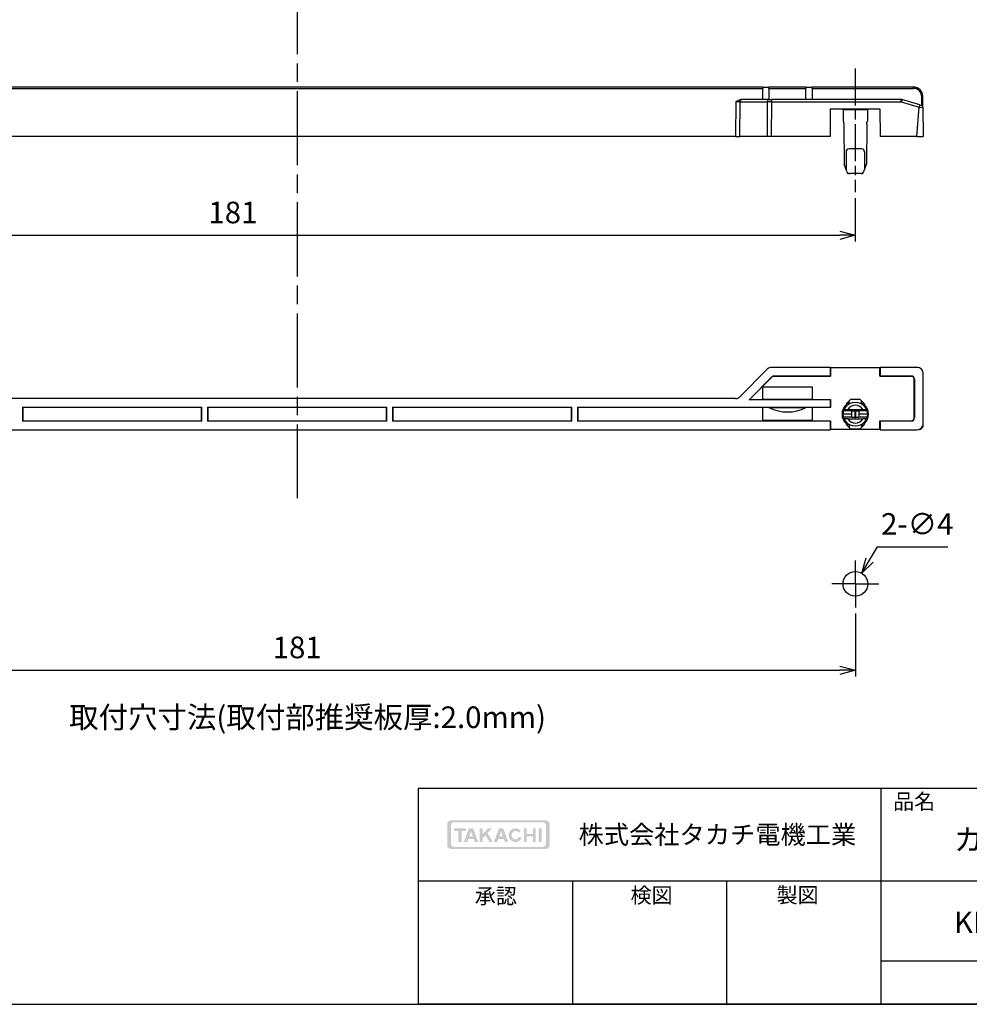
# Model space of a CAD drawing. Units: millimetres. Extents: x 258 to 661, y 21 to 301.
# Drawn here: x 403 to 557, y 21 to 181 of the extents above; entities that cross this region are included whole.
import ezdxf
from ezdxf.enums import TextEntityAlignment as Align

# ---------------------------------------------------------------- set-up
doc = ezdxf.new("R2010")
doc.units = ezdxf.units.MM
for name, pattern in [('AM_ISO08W050', [18, 12, -1.5, 3, -1.5]), ('AM_ISO08W050x2', [9, 6, -0.75, 1.5, -0.75]), ('DIVIDE', [31.75, 12.7, -6.35, 0, -6.35, 0, -6.35]), ('gen7a', [6.875, 4.75, -0.875, 0.375, -0.875])]:
    doc.linetypes.add(name, pattern=pattern)
for name, color, linetype in [('02___PRT_ALL_AXES', 7, 'Continuous'), ('7A', 4, 'gen7a'), ('RAHM2', 1, 'Continuous')]:
    doc.layers.add(name, color=color, linetype=linetype)
for name, color, linetype, lineweight in [('AM_5', 3, 'Continuous', 25), ('AM_6', 2, 'Continuous', 35), ('AM_7', 4, 'AM_ISO08W050', 25), ('AM_8', 1, 'Continuous', 25), ('TK1', 7, 'Continuous', 25)]:
    doc.layers.add(name, color=color, linetype=linetype, lineweight=lineweight)
doc.styles.get("Standard").update_dxf_attribs({"font": 'ISOCP.SHX', "bigfont": 'EXTFONT.SHX'})
doc.styles.add('takachi1', font='txt', dxfattribs={"height": 2.5})
doc.dimstyles.new('AM_ISO$0', dxfattribs={"dimtxt": 3.5, "dimasz": 2.5, "dimexe": 1, "dimexo": 1, "dimgap": 1.5, "dimtad": 1, "dimdsep": 46, "dimtxsty": 'Standard', "dimblk": 'OPEN30', "dimcen": 0, "dimclrd": 3, "dimclre": 3, "dimclrt": 2, "dimadec": 0, "dimazin": 2, "dimtp": 0.1, "dimtm": 0.1, "dimtfac": 0.71, "dimtmove": 0, "dimatfit": 3, "dimldrblk": 'OPEN30', "dimfxl": 0, "dimlwd": -1, "dimlwe": -1, "dimarcsym": 0})
doc.dimstyles.new('AM_ISO$3', dxfattribs={"dimtxt": 3.5, "dimasz": 2.5, "dimexe": 1, "dimexo": 1, "dimgap": 1.5, "dimtad": 1, "dimtoh": 1, "dimdsep": 46, "dimtxsty": 'Standard', "dimblk": 'OPEN30', "dimcen": 0, "dimclrd": 3, "dimclre": 3, "dimclrt": 2, "dimadec": 0, "dimazin": 2, "dimtp": 0.1, "dimtm": 0.1, "dimtfac": 0.71, "dimtofl": 0, "dimtmove": 0, "dimatfit": 0, "dimldrblk": 'OPEN30', "dimfxl": 0, "dimlwd": -1, "dimlwe": -1, "dimarcsym": 0})

# ---------------------------------------------------------------- blocks, each defined once
blk = doc.blocks.new('TK-A3')
blk.add_lwpolyline([(0, 0), (403, 0), (403, 280), (0, 280.0000000000001)], close=True)
blk = doc.blocks.new('A$C0FAF06CF')
at = {"layer": 'AM_8'}
h = blk.add_hatch(color=1, dxfattribs=at)
edge = h.paths.add_edge_path()
edge.add_line((-8.013599999999968, -2.411500000000411), (8.013600000000068, -2.411500000000414))
edge.add_arc((8.013600000000054, -1.773380000000513), 0.6381199999999012, 270, 360)
edge.add_line((8.651719999999955, -1.773380000000513), (8.651719999999969, 1.773379999999486))
edge.add_arc((8.013600000000025, 1.773379999999429), 0.638119999999958, 5.103880138248065e-12, 90.0000000000013)
edge.add_line((8.013599999999997, 2.411499999999391), (-8.013599999999997, 2.411499999999387))
edge.add_arc((-8.013600000000025, 1.773379999999436), 0.638119999999951, 89.99999999999682, 179.9999999999955)
edge.add_line((-8.651719999999983, 1.773379999999486), (-8.651719999999983, -1.773380000000506))
edge.add_arc((-8.013600000000025, -1.773380000000458), 0.638119999999951, 180.0000000000043, 270.0000000000045)
edge = h.paths.add_edge_path(flags=16)
edge.add_line((-7.471939999999961, 2.092439999999486), (7.471940000000018, 2.092439999999479))
edge.add_arc((7.471940000000046, 1.550779999999479), 0.5416600000000003, 7.958078640513122e-13, 90.00000000000148, ccw=False)
edge.add_line((8.013600000000025, 1.550779999999486), (8.013600000000025, -1.550780000000506))
edge.add_arc((7.471940000000018, -1.550780000000502), 0.5416600000000074, 270, 359.99999999999966, ccw=False)
edge.add_line((7.471940000000018, -2.092440000000506), (-7.471939999999961, -2.092440000000513))
edge.add_arc((-7.471939999999961, -1.550780000000506), 0.5416600000000074, 180, 270, ccw=False)
edge.add_line((-8.013599999999968, -1.550780000000506), (-8.013599999999968, 1.550779999999486))
edge.add_arc((-7.471939999999961, 1.550779999999486), 0.5416600000000003, 90, 180, ccw=False)
for points in [[(-5.453699999999969, 0.5935999999994923), (-5.453699999999969, 1.038799999999492), (-7.531299999999987, 1.038799999999492), (-7.531299999999987, 0.5935999999994923), (-6.759619999999984, 0.5935999999994923), (-6.759619999999984, -1.224300000000516), (-6.225379999999973, -1.224300000000516), (-6.225379999999973, 0.5935999999994923)], [(-3.146079999999984, 1.038799999999492), (-3.146079999999984, -1.224300000000516), (-2.671199999999942, -1.224300000000516), (-2.671199999999942, -0.6184186206901412), (-2.193432261217481, -0.1027759420753025), (-1.520149446800417, -1.224300000000516), (-0.9571799999999939, -1.224300000000516), (-1.851807874889658, 0.2659306476478651), (-1.135707252964409, 1.038799999999492), (-1.788279380580377, 1.038799999999492), (-2.671199999999942, 0.08588602895155795), (-2.671199999999942, 1.038799999999492)], [(4.304715008555604, 1.038799999999492), (4.304715008555604, -1.224300000000516), (4.775885008555576, -1.224300000000516), (4.775885008555576, -0.3153500000005121), (5.829525008555606, -0.3153500000005121), (5.829525008555606, -1.224300000000516), (6.300695008555579, -1.224300000000516), (6.300695008555579, 1.038799999999492), (5.829525008555606, 1.038799999999492), (5.829525008555606, 0.1298499999994878), (4.775885008555576, 0.1298499999994878), (4.775885008555576, 1.038799999999492)], [(7.28013500855559, -1.224300000000516), (7.28013500855559, 1.038799999999492), (6.805255008555605, 1.038799999999492), (6.805255008555605, -1.224300000000516)]]:
    blk.add_hatch(color=1, dxfattribs=at).paths.add_polyline_path(points)
h = blk.add_hatch(color=1, dxfattribs=at)
h.paths.add_polyline_path([(-5.264049114754044, -1.224300000000516), (-5.084217508196673, -0.7345800000005109), (-4.161102491803263, -0.7345800000005109), (-3.981270885245877, -1.224300000000516), (-3.420619999999971, -1.224300000000516), (-4.251659999999958, 1.038799999999492), (-4.993659999999977, 1.038799999999492), (-5.82469999999995, -1.224300000000516)])
h.paths.add_polyline_path([(-4.332759934426207, -0.2671200000005083), (-4.912560065573729, -0.2671200000005083), (-4.622659999999968, 0.5223399999994971)], flags=16)
h = blk.add_hatch(color=1, dxfattribs=at)
h.paths.add_polyline_path([(-0.1961891147540484, -1.224300000000516), (-0.01635750819667692, -0.7345800000005109), (0.9067575081967476, -0.7345800000005109), (1.086589114754119, -1.224300000000516), (1.647240000000011, -1.224300000000516), (0.8162000000000376, 1.038799999999492), (0.07420000000001892, 1.038799999999492), (-0.7568399999999542, -1.224300000000516)])
h.paths.add_polyline_path([(0.7351000655737892, -0.2671200000005083), (0.1552999344262673, -0.2671200000005083), (0.4452000000000282, 0.5223399999994971)], flags=16)
h = blk.add_hatch(color=1, dxfattribs=at)
edge = h.paths.add_edge_path()
edge.add_ellipse((2.878960000000006, -0.09275000000052636), major_axis=(0, 0.7271600000000495), ratio=0.8673469387754512, start_angle=304.6510247185947, end_angle=609.4109213221484)
edge.add_line((3.469375036740871, -0.3484654247793539), (3.941135008555591, -0.5527900000005097))
edge.add_arc((2.878960000000006, -0.09275000000051214), 1.157520000000027, 38.550540790803325, 336.58201840165333, ccw=False)
edge.add_line((3.784208621486187, 0.6286219454599618), (3.397792961318373, 0.3206961337928842))
blk = doc.blocks.new('TK-仕様書NEW')
for p, q in [((0, 35), (-193, 35)), ((-193, 35), (-193, 0)), ((-118, 35), (-118, 0)), ((-35, 35), (-35, 0)), ((0, 35), (0, 0)), ((-17.5, 30.5), (-9.5, 31.5)), ((-17.5, 26.5), (-17.5, 30.5)), ((-9.5, 31.5), (-9.5, 25.5)), ((-9.5, 25.5), (-17.5, 26.5)), ((-35, 22), (0, 22)), ((-193.0000000000001, 19.99999999999994), (-35, 19.99999999999994)), ((-168.0000000000001, 19.99999999999994), (-168, 0)), ((-143.0000000000001, 19.99999999999994), (-143, 0)), ((-35, 11), (0, 11)), ((-35.00000000000011, 7), (-118, 7)), ((0, 0), (-193, 0))]:
    blk.add_line(p, q)
for radius in [3, 2]:
    blk.add_circle((-22.5, 28.5), radius)
at = {"layer": '7A'}
for q in [(-22.5, 32.07478664473149), (-26.22303737125117, 28.5), (-22.5, 24.78991724228479), (-8.718691599714703, 28.5)]:
    blk.add_line((-22.5, 28.5), q, dxfattribs=at)
at = {"xscale": 0.96, "yscale": 0.96, "zscale": 0.96}
blk.add_blockref('A$C0FAF06CF', (-180, 27.49999999999997), dxfattribs=at)
at = {"insert": (-167, 27.49999999999997), "char_height": 3, "width": 42.88435181670968, "attachment_point": 4}
blk.add_mtext('\\fＭＳ ゴシック|b0|i0|c128|p49;株式会社タカチ電機工業', dxfattribs=at)
for tag, p in [('品名', (-106.1561493930892, 24.94727555274869)), ('型番', (-106.139168248561, 11.53771236320705))]:
    blk.add_attdef(tag, p, '', height=3.5)
for tag, height, p in [('GEN-TITLE-SCA', 3, (-17.5, 14.79266317345349)), ('承認', 3.5, (-180.7195176573869, 7.729076668239944)), ('検図', 3.5, (-155.5000000000001, 7.729076668239941)), ('製図', 3.5, (-130.5000000000001, 7.729076668239941)), ('ページNO.', 3.5, (-21, 5.5)), ('総ページ数', 3.5, (-12, 5.5))]:
    blk.add_attdef(tag, text='', height=height).set_placement(p, align=Align.MIDDLE)
blk.add_attdef('GEN-TITLE-DAT', text='', height=3).set_placement((-85.5, 3.5), align=Align.MIDDLE_CENTER)
at = {"layer": 'RAHM2', "char_height": 2.5}
for s, insert, width, attachment_point in [('品名', (-116, 32.55103540727967), 90, 4), ('尺度', (-33.80025513713144, 20.80103540727967), 20, 1), ('検図', (-155.1678725559622, 18.92584712714763), 17, 2), ('製図', (-131.4954787961751, 18.95800561859733), 17, 2), ('承認', (-180.4289022005786, 18.8010354072796), 17, 2)]:
    blk.add_mtext(s, dxfattribs=dict(at, insert=insert, width=width, attachment_point=attachment_point))
at = {"layer": 'RAHM2', "color": 0, "insert": (-16.5, 5.5), "char_height": 3.5, "width": 4.469919821818735, "attachment_point": 5}
blk.add_mtext('/', dxfattribs=at)
blk = doc.blocks.new('_Open30')
at = {"color": 0, "linetype": 'ByBlock', "lineweight": -2}
for p, q in [((-1, 0.26794919), (0, 0)), ((0, 0), (-1, -0.26794919)), ((0, 0), (-1, 0))]:
    blk.add_line(p, q, dxfattribs=at)
blk = doc.blocks.new('*D20')
at = {"layer": 'AM_5', "color": 3, "transparency": 16777216}
for p, q in [((357.553675766218, 85.51856601905979), (357.553675766218, 74.51856500905974)), ((538.553675766218, 84.70748005541131), (538.553675766218, 74.51856500905974)), ((360.053675766218, 75.51856500905974), (536.053675766218, 75.51856500905974))]:
    blk.add_line(p, q, dxfattribs=at)
at = {"layer": 'Defpoints', "color": 0, "transparency": 16777216}
for p in [(357.553675766218, 86.51856601905979), (538.553675766218, 85.70748005541131), (538.553675766218, 75.51856500905974)]:
    blk.add_point(p, dxfattribs=at)
at = {"layer": 'AM_5', "color": 3, "transparency": 16777216, "xscale": 2.5, "yscale": 2.5, "zscale": 2.5, "rotation": 180}
blk.add_blockref('_Open30', (357.553675766218, 75.51856500905974), dxfattribs=at)
at = {"layer": 'AM_5', "color": 3, "transparency": 16777216, "xscale": 2.5, "yscale": 2.5, "zscale": 2.5}
blk.add_blockref('_Open30', (538.553675766218, 75.51856500905974), dxfattribs=at)
at = {"layer": 'AM_5', "color": 2, "transparency": 16777216, "insert": (448.053675766218, 78.76856500905974), "char_height": 3.5, "attachment_point": 5}
blk.add_mtext('181', dxfattribs=at)
blk = doc.blocks.new('*D21')
at = {"layer": 'AM_5', "color": 3, "transparency": 16777216}
for p, q in [((540.8647302226813, 93.37978697871242), (542.1486493651612, 95.52490973407552)), ((542.1486493651612, 95.52490973407552), (553.5375273179171, 95.52490973407558))]:
    blk.add_line(p, q, dxfattribs=at)
at = {"layer": 'Defpoints', "color": 0, "transparency": 16777216}
for p in [(539.5808110802016, 91.23466422334985), (537.5265404522341, 87.80246781476947)]:
    blk.add_point(p, dxfattribs=at)
at = {"layer": 'AM_5', "color": 3, "transparency": 16777216, "xscale": 2.5, "yscale": 2.5, "zscale": 2.5, "rotation": 239.0982368406167}
blk.add_blockref('_Open30', (539.5808110802016, 91.23466422334985), dxfattribs=at)
at = {"layer": 'AM_5', "color": 2, "transparency": 16777216, "insert": (548.593088341539, 98.77525422226464), "char_height": 3.5, "attachment_point": 5}
blk.add_mtext('2-∅4', dxfattribs=at)
blk = doc.blocks.new('*D34')
at = {"layer": 'AM_5', "color": 3, "transparency": 16777216}
for p, q in [((357.5505400143365, 152.0300946457204), (357.5505400143365, 145.0088062577464)), ((538.550540014336, 152.0300946457204), (538.550540014336, 145.0088062577464)), ((360.0505400143365, 146.0088062577464), (536.050540014336, 146.0088062577464))]:
    blk.add_line(p, q, dxfattribs=at)
at = {"layer": 'Defpoints', "color": 0, "transparency": 16777216}
for p in [(357.5505400143365, 153.0300946457204), (538.550540014336, 153.0300946457204), (538.550540014336, 146.0088062577464)]:
    blk.add_point(p, dxfattribs=at)
at = {"layer": 'AM_5', "color": 3, "transparency": 16777216, "xscale": 2.5, "yscale": 2.5, "zscale": 2.5, "rotation": 180}
blk.add_blockref('_Open30', (357.5505400143365, 146.0088062577464), dxfattribs=at)
at = {"layer": 'AM_5', "color": 3, "transparency": 16777216, "xscale": 2.5, "yscale": 2.5, "zscale": 2.5}
blk.add_blockref('_Open30', (538.550540014336, 146.0088062577464), dxfattribs=at)
at = {"layer": 'AM_5', "color": 2, "transparency": 16777216, "insert": (437.6269825523831, 149.2588062577464), "char_height": 3.5, "attachment_point": 5}
blk.add_mtext('181', dxfattribs=at)

msp = doc.modelspace()

# ---------------------------------------------------------------- linework, layer by layer
for p, q in [((536.600540551536, 166.3300951774203), (536.4005406066361, 166.5300952319202)), ((540.5005400143363, 166.3300946457201), (536.6005400143366, 166.3300946457201)), ((540.500539438436, 166.3300951387204), (540.700539379436, 166.5300951893204)), ((536.6005400143366, 164.5300946457204), (536.6006146236367, 164.5301687011205)), ((540.5004654051362, 164.5301687011205), (540.5005400143363, 164.5300946457204)), ((536.6700777741361, 164.0470204379202), (536.7323908763418, 157.530094645724)), ((540.4310022545359, 164.0470204379202), (540.3686891523301, 157.5300946457209)), ((539.5505400143364, 160.0300946457204), (537.5505400143355, 160.0300946457204)), ((537.0505400143355, 159.5300946457204), (537.0505400143364, 156.6901326092128)), ((540.0505400143364, 159.5300946457204), (540.0505400143364, 156.6901326092119)), ((537.1782381940346, 156.3529900233342), (536.7323908763418, 157.530094645724)), ((539.9228418346382, 156.3529900233337), (540.3686891523311, 157.5300946457209)), ((539.4552587375, 156.0300946457204), (537.6458212911729, 156.0300946457204)), ((537.0505400143373, 118.5558300697093), (537.0505400143373, 118.2760882251204)), ((537.658542369736, 118.7641189252203), (537.1346331995536, 118.7641189252203)), ((537.712672048693, 119.3422261727759), (537.1384079799817, 118.7679621040651)), ((537.5505400143364, 118.7041615500206), (537.5505400143364, 119.1800941384193)), ((537.9248040830488, 119.4300941384203), (539.176275945625, 119.4300941384203)), ((539.3884079799808, 119.3422261727759), (539.9626720486921, 118.7679621040651)), ((539.4425376589369, 118.7641189252203), (539.9664468291193, 118.7641189252203)), ((539.5505400143373, 118.7041615500206), (539.5505400143373, 119.1800941384193)), ((540.0505400143364, 118.5558300697093), (540.0505400143364, 118.2760882251204)), ((538.0005400143363, 117.0300946457204), (536.6005400143366, 117.0300946457204)), ((538.0005400143363, 117.5461971193203), (536.6700777741361, 117.5461971193203)), ((538.0005400143363, 116.5139921721205), (536.6700777741361, 116.5139921721205)), ((537.3095759075367, 117.7800946457204), (539.7915041211362, 117.7800946457204)), ((538.0005400143363, 116.4967613124203), (538.0005400143363, 117.5634279790205)), ((538.5005400143363, 116.4800946457207), (538.5005400143363, 117.5800946457206)), ((538.5005400143363, 117.5800946457206), (538.6005400143366, 117.5800946457206)), ((538.6005400143366, 117.5800946457206), (538.6005400143366, 116.4800946457207)), ((539.1005400143366, 117.5634279790205), (539.1005400143366, 116.4967613124203)), ((540.4310022545359, 117.5461971193203), (539.1005400143366, 117.5461971193203)), ((540.5005400143363, 117.0300946457204), (539.1005400143366, 117.0300946457204)), ((540.4310022545359, 116.5139921721205), (539.1005400143366, 116.5139921721205)), ((537.0505400143373, 115.5043592217315), (537.0505400143373, 115.7841010663204)), ((537.658542369736, 115.2960703662205), (537.1346331995536, 115.2960703662205)), ((537.712672048693, 114.7179631186649), (537.1384079799817, 115.2922271873757)), ((537.3095759075367, 116.2800946457204), (539.7915041211362, 116.2800946457204)), ((537.5505400143364, 115.3560277414202), (537.5505400143364, 114.8800951530214)), ((538.5005400143363, 116.4800946457207), (538.6005400143366, 116.4800946457207)), ((539.3884079799808, 114.7179631186649), (539.9626720486921, 115.2922271873757)), ((539.4425376589369, 115.2960703662205), (539.9664468291193, 115.2960703662205)), ((539.5505400143373, 115.3560277414202), (539.5505400143373, 114.8800951530214)), ((540.0505400143364, 115.5043592217315), (540.0505400143364, 115.7841010663204)), ((537.9248040830488, 114.6300951530205), (539.176275945625, 114.6300951530205))]:
    msp.add_line(p, q)
at = {"color": 2, "linetype": 'DIVIDE', "ltscale": 0.01}
for p, q in [((537.3005400143373, 156.0300946457199), (537.2528423044158, 156.1560238429878)), ((537.4351997123039, 156.0300946457199), (537.3005400143373, 156.0300946457199)), ((539.6658803163699, 156.0300946457204), (539.8005400143355, 156.0300946457204)), ((539.8005400143355, 156.0300946457204), (539.848237724258, 156.1560238429882)), ((537.084808520938, 118.7143626450219), (537.0505400143364, 118.6800941384207)), ((537.0505400143364, 118.6800941384207), (537.0505400143364, 118.6316311516233)), ((537.7662715077357, 119.3958256318191), (537.8005400143364, 119.4300941384203)), ((537.8005400143364, 119.4300941384203), (537.8490030011343, 119.4300941384203)), ((539.2520770275386, 119.4300941384203), (539.3005400143364, 119.4300941384203)), ((539.3005400143364, 119.4300941384203), (539.334808520938, 119.3958256318191)), ((540.0162715077348, 118.7143626450223), (540.0505400143355, 118.6800941384212)), ((540.0505400143355, 118.6800941384212), (540.0505400143355, 118.6316311516233))]:
    msp.add_line(p, q, dxfattribs=at)
for centre, radius in [((538.5505400143364, 117.0300946457204), 1.95), ((538.553675766218, 89.51856601905979), 2)]:
    msp.add_circle(centre, radius)
for centre, radius, start, end in [((537.5505400143355, 159.5300946457204), 0.5, 90, 180), ((539.5505400143364, 159.5300946457204), 0.5, 0, 90), ((537.6458212911729, 156.5300946457204), 0.5, 200.7449886081594, 270), ((539.4552587375, 156.5300946457204), 0.5, 270, 339.25501139182), ((538.5505400143364, 117.0300946457204), 2.1499717706, 134.6461702844922, 225.3606817474106), ((537.3505400143375, 118.5558300697093), 0.3, 135, 180), ((538.5505400143364, 117.0300946457204), 1.4499972119, 31.14745650540179, 148.8525434945982), ((537.9248040830488, 119.1300941384201), 0.3, 90, 135.0000000000006), ((539.176275945625, 119.1300941384201), 0.3, 44.99999999999945, 90), ((539.7505400143363, 118.5558300697093), 0.3, 0, 45.00000000000001), ((538.5505400143364, 117.0300946457204), 2.1499717706, 314.6461702844922, 45.36068174741055), ((537.3505400143375, 115.5043592217315), 0.3, 180, 225), ((538.5505400143364, 117.0300946457204), 1.4499972119, 211.1474565054018, 328.8525434945982), ((539.7505400143363, 115.5043592217315), 0.3, 314.9999999999999, 0), ((537.9248040830488, 114.9300951530207), 0.3, 224.9999999999995, 270), ((539.176275945625, 114.9300951530207), 0.3, 270, 314.9999999999999)]:
    msp.add_arc(centre, radius, start, end)
for points, start_tangent, end_tangent in [([(536.6005400934363, 164.5301688609205), (536.6100577315364, 164.4983682345204)], (0.002144485232291589, 0.9999977005889006), (0.2190434474134963, -0.9757151060351638)), ([(536.6100577315364, 164.4983682345204), (536.6338104007363, 164.3948274333205), (536.6585412000367, 164.2361685312202), (536.6700777741361, 164.0470204379202)], (0.2190434467172799, -0.9757151061914612), (0.009148120870639551, -0.999958155066769)), ([(540.4310022545359, 164.0470204379202), (540.4425388286362, 164.2361685312202), (540.4672696279366, 164.3948274333205), (540.4910357149364, 164.4984280041202)], (0.009148120895444112, 0.9999581550665421), (0.219034716635913, 0.9757170660125944)), ([(540.4910357149364, 164.4984280041202), (540.5005399353366, 164.5301688609205)], (0.2190347163277784, 0.9757170660817663), (0.00214448546031558, -0.9999977005884116)), ([(536.7436857298361, 117.7634278540203), (536.9381521948361, 117.7693025483203), (537.1267157475367, 117.7748662778203), (537.3095759075367, 117.7800946457204)], (0.9995350753012713, 0.03048988754459285), (0.999606985028175, 0.02803347076054284)), ([(538.0005400143363, 117.5634279790205), (538.0386212934362, 117.5698077296205), (538.147041701436, 117.5752149277204), (538.3092492408367, 117.5788266745207), (538.5005400143363, 117.5800946457206)], (0, 1), (1, 0)), ([(538.5005400143363, 116.4800946457207), (538.3092492408367, 116.4813626169206), (538.147041701436, 116.4849743637204), (538.0386212934362, 116.4903815618203), (538.0005400143363, 116.4967613124203)], (-1, 0), (0, 1)), ([(538.6005400143366, 117.5800946457206), (538.7918307878361, 117.5788266745207), (538.9540383272359, 117.5752149277204), (539.0624587353367, 117.5698077296205), (539.1005400143366, 117.5634279790205)], (1, 0), (0, -1)), ([(539.1005400143366, 116.4967613124203), (539.0624587353367, 116.4903815618203), (538.9540383272359, 116.4849743637204), (538.7918307878361, 116.4813626169206), (538.6005400143366, 116.4800946457207)], (0, -1), (-1, 0)), ([(539.7915041211362, 117.7800946457204), (539.9739511095366, 117.7748782954203), (540.1625107661365, 117.7693150123204), (540.3573942988359, 117.7634278540203)], (0.999606985028175, -0.02803347076054284), (0.9995350753014355, -0.03048988753920974)), ([(537.3095759075367, 116.2800946457204), (537.1271289191362, 116.2853109960205), (536.9385692625364, 116.2908742791204), (536.7436857298361, 116.2967614373205)], (-0.999606985028175, 0.02803347076054284), (-0.9995350753014355, 0.03048988753920974)), ([(540.3573942988359, 116.2967614373205), (540.1629278339359, 116.2908867431205), (539.9743642811362, 116.2853230136205), (539.7915041211362, 116.2800946457204)], (-0.9995350753012713, -0.03048988754459285), (-0.999606985028175, -0.02803347076054284))]:
    msp.add_spline(points, degree=3, dxfattribs=dict(start_tangent=start_tangent, end_tangent=end_tangent))
at = {"layer": '02___PRT_ALL_AXES'}
for p, q in [((536.6005400143366, 166.3300946457201), (536.6005400143366, 164.5300946457204)), ((540.5005400143363, 166.3300946457201), (540.5005400143363, 164.5300946457204))]:
    msp.add_line(p, q, dxfattribs=at)
at = {"layer": 'AM_7'}
msp.add_line((448.050540014336, 259.3592204186172), (448.050540014336, 103.4218712591288), dxfattribs=at)
at = {"layer": 'AM_7', "linetype": 'AM_ISO08W050x2'}
for p, q in [((538.550540014336, 173.0300946457204), (538.550540014336, 153.0300946457204)), ((538.553675766218, 89.51856601905979), (538.553675766218, 93.32965198270827)), ((538.553675766218, 89.51856601905979), (534.7425898025696, 89.51856601905979)), ((538.553675766218, 89.51856601905979), (542.3647617298665, 89.51856601905979)), ((538.553675766218, 89.51856601905979), (538.553675766218, 85.70748005541131))]:
    msp.add_line(p, q, dxfattribs=at)
at = {"layer": 'TK1'}
for p, q in [((523.550540014336, 170.0300946457204), (372.550540014336, 170.0300946457204)), ((372.550540014336, 169.8318399528201), (523.550540014336, 169.8318399528201)), ((523.550540014336, 170.0300946457204), (524.550540014336, 170.0300946457204)), ((523.550540014336, 170.0300946457204), (523.550540014336, 169.8318399528201)), ((523.550540014336, 168.0300946457204), (523.550540014336, 169.8318399528201)), ((524.550540014336, 169.8283493386207), (524.550540014336, 170.0300946457204)), ((530.550540014336, 170.0300946457204), (524.550540014336, 170.0300946457204)), ((524.550540014336, 169.8283493386207), (530.550540014336, 169.8283493386207)), ((524.550540014336, 169.8283493386207), (524.550540014336, 168.0300946457204)), ((530.550540014336, 170.0300946457204), (530.550540014336, 169.8283493386207)), ((530.550540014336, 170.0300946457204), (531.550540014336, 170.0300946457204)), ((530.550540014336, 168.0300946457204), (530.550540014336, 169.8283493386207)), ((531.550540014336, 169.8318399528201), (531.550540014336, 170.0300946457204)), ((547.9937582561175, 170.0300946457204), (531.550540014336, 170.0300946457204)), ((531.550540014336, 169.8318399528201), (547.9937582561175, 169.8318399528201)), ((531.550540014336, 169.8318399528201), (531.550540014336, 168.0300946457204)), ((547.9937582561175, 169.8318399528201), (547.9937582561175, 170.0300946457204)), ((519.1538230727388, 167.6335852599198), (519.1334249867127, 162.0300946457204)), ((519.8440138595275, 162.0300946457204), (519.8644119455536, 167.6335852599198)), ((519.8644119455536, 167.6335852599198), (524.2774642551705, 167.6335852599198)), ((520.1486474946795, 168.0300946457204), (520.130037507346, 168.0300946457204)), ((524.5616998042964, 168.0300946457204), (520.1486474946796, 168.0300946457204)), ((524.2774642551705, 167.6335852599198), (524.2570661691444, 162.0300946457204)), ((524.5616998042963, 168.0300946457204), (524.9880531279853, 168.0300946457204)), ((524.9676550419592, 162.0300946457204), (524.9880531279853, 167.6335852599198)), ((545.9773509789227, 168.0300946457204), (524.9880531279853, 168.0300946457204)), ((524.9880531279853, 167.6335852599198), (524.9880531279853, 168.0300946457204)), ((524.9880531279853, 167.6335852599198), (545.9773509789226, 167.6335852599198)), ((545.9773509789226, 167.6335852599198), (545.9773509789227, 168.0300946457204)), ((546.0051247920228, 167.6296509421683), (548.9064694966473, 166.7908352102705)), ((549.0175647490482, 167.1716073250653), (546.1162200444238, 168.010423056963)), ((549.293708756101, 168.5431844489679), (549.3065059316415, 167.0767733783002)), ((549.5095059701823, 166.7321303746501), (549.4937011407138, 168.5431844489679)), ((534.5112691092776, 162.0300946457204), (534.550540014336, 166.5300946457204)), ((534.550540014336, 166.5300946457204), (542.550540014336, 166.5300946457204)), ((542.550540014336, 166.5300946457204), (542.5898109193944, 162.0300946457204)), ((548.5205743482978, 162.0326436962931), (548.9246393237014, 166.7892917303517)), ((548.9064028732736, 166.7901651795856), (549.5094584316809, 166.7302013647951)), ((549.0175647490483, 167.1716073250653), (549.2206164533576, 167.1129024894448)), ((549.5095059701822, 166.7321303746555), (549.5505400143361, 162.0300946457204)), ((519.1334249867127, 162.0300946457204), (376.9676550419592, 162.0300946457204)), ((519.1334249867127, 162.0300946457204), (519.8440138595276, 162.0300946457204)), ((524.2570661691444, 162.0300946457204), (519.8440138595275, 162.0300946457204)), ((524.9676550419592, 162.0300946457204), (524.2570661691444, 162.0300946457204)), ((534.5112691092776, 162.0300946457204), (524.9676550419592, 162.0300946457204)), ((548.5505817410025, 162.0300946457204), (542.5898109193944, 162.0300946457204)), ((548.5505817410025, 162.0300946457204), (549.550540014336, 162.0300946457204)), ((534.5112691092776, 124.6050946457204), (524.9676550419592, 124.6050946457204)), ((534.5112691092776, 124.6050946457204), (534.550540014336, 124.565823740662)), ((534.5112691092776, 123.2050946457205), (534.5112691092776, 124.6050946457204)), ((534.550540014336, 124.565823740662), (534.550540014336, 123.1658237406621)), ((534.550540014336, 124.565823740662), (542.550540014336, 124.565823740662)), ((542.550540014336, 124.565823740662), (542.5898109193944, 124.6050946457204)), ((542.550540014336, 123.1658237406621), (542.550540014336, 124.565823740662)), ((542.5898109193944, 124.6050946457204), (542.5898109193944, 123.2050946457205)), ((548.5505817410025, 124.6050946457204), (542.5898109193944, 124.6050946457204)), ((524.2570661691444, 124.3086860620771), (519.8440138595275, 119.851503229364)), ((521.3226421011834, 119.3550946457204), (525.1345232893021, 123.2050946457205)), ((525.1509043976928, 123.1658237406619), (521.4167873780066, 119.3943655507788)), ((525.134523289302, 123.2050946457205), (525.1509043976927, 123.1658237406621)), ((525.1345232893021, 123.2050946457205), (534.5112691092776, 123.2050946457205)), ((534.550540014336, 123.1658237406621), (525.1509043976927, 123.1658237406621)), ((534.550540014336, 123.1658237406621), (534.5112691092776, 123.2050946457205)), ((542.5898109193944, 123.2050946457205), (542.550540014336, 123.1658237406621)), ((547.6112881477455, 123.1658237406621), (542.550540014336, 123.1658237406621)), ((542.5898109193944, 123.2050946457205), (547.6505590528039, 123.2050946457205)), ((547.6505590528039, 123.2050946457205), (547.6112881477455, 123.1658237406621)), ((549.550540014336, 115.5050555094855), (549.550540014336, 123.6051363723869)), ((523.550540014336, 121.4800946457204), (531.550540014336, 121.4800946457204)), ((523.550540014336, 119.3943655507788), (523.550540014336, 121.4800946457204)), ((531.550540014336, 121.4800946457204), (531.550540014336, 119.3943655507788)), ((548.1112691092776, 122.66584277913), (548.150540014336, 122.7051136841884)), ((548.1112691092776, 116.4443465123109), (548.1112691092776, 122.66584277913)), ((548.150540014336, 122.7051136841884), (548.150540014336, 116.4050756072525)), ((519.1334249867127, 119.5550946457204), (376.9676550419592, 119.5550946457204)), ((403.5112691092776, 118.1550946457204), (432.5898109193944, 118.1550946457204)), ((403.5112691092776, 118.1550946457204), (403.5112691092776, 115.9050946457204)), ((403.5112691092776, 118.1550946457204), (403.550540014336, 118.115823740662)), ((432.550540014336, 118.115823740662), (403.550540014336, 118.115823740662)), ((403.5505400143359, 118.115823740662), (403.5505400143359, 115.9443655507788)), ((432.550540014336, 118.115823740662), (432.5898109193944, 118.1550946457204)), ((432.550540014336, 115.9443655507788), (432.550540014336, 118.115823740662)), ((432.5898109193944, 115.9050946457204), (432.5898109193944, 118.1550946457204)), ((433.5112691092776, 118.1550946457204), (462.5898109193944, 118.1550946457204)), ((433.5112691092776, 118.1550946457204), (433.5112691092776, 115.9050946457204)), ((433.5112691092775, 118.1550946457204), (433.5505400143359, 118.115823740662)), ((462.550540014336, 118.115823740662), (433.550540014336, 118.115823740662)), ((433.550540014336, 118.115823740662), (433.550540014336, 115.9443655507788)), ((462.5505400143359, 118.115823740662), (462.5898109193943, 118.1550946457204)), ((462.550540014336, 115.9443655507788), (462.550540014336, 118.115823740662)), ((462.5898109193944, 115.9050946457204), (462.5898109193944, 118.1550946457204)), ((463.5112691092776, 118.1550946457204), (492.5898109193944, 118.1550946457204)), ((463.5112691092776, 118.1550946457204), (463.5112691092776, 115.9050946457204)), ((463.5112691092776, 118.1550946457204), (463.550540014336, 118.115823740662)), ((492.550540014336, 118.115823740662), (463.550540014336, 118.115823740662)), ((463.550540014336, 118.115823740662), (463.550540014336, 115.9443655507788)), ((492.550540014336, 118.115823740662), (492.5898109193944, 118.1550946457204)), ((492.5505400143359, 115.9443655507788), (492.5505400143359, 118.115823740662)), ((492.5898109193944, 115.9050946457204), (492.5898109193944, 118.1550946457204)), ((493.5112691092776, 118.1550946457204), (534.5112691092776, 118.1550946457204)), ((493.5112691092776, 118.1550946457204), (493.5112691092776, 115.9050946457204)), ((493.5112691092776, 118.1550946457204), (493.550540014336, 118.115823740662)), ((523.550540014336, 118.115823740662), (493.550540014336, 118.115823740662)), ((493.550540014336, 118.115823740662), (493.550540014336, 115.9443655507788)), ((521.3226421011834, 119.3550946457204), (521.4167873780065, 119.3943655507788)), ((534.5112691092776, 119.3550946457204), (521.3226421011834, 119.3550946457204)), ((521.4167873780066, 119.394365550779), (523.550540014336, 119.394365550779)), ((523.550540014336, 119.3769118151973), (523.550540014336, 119.3943655507788)), ((524.550540014336, 119.3769118151973), (523.550540014336, 119.3769118151973)), ((523.550540014336, 118.1332774762435), (524.550540014336, 118.1332774762435)), ((523.550540014336, 118.115823740662), (523.550540014336, 118.1332774762435)), ((523.550540014336, 115.9800946457204), (523.550540014336, 118.115823740662)), ((530.550540014336, 119.4231565988111), (524.550540014336, 119.4231565988111)), ((524.550540014336, 119.423148983424), (524.550540014336, 119.4231565988111)), ((524.550540014336, 119.423148983424), (530.550540014336, 119.423148983424)), ((524.550540014336, 119.423148983424), (524.550540014336, 119.3769118151973)), ((524.550540014336, 118.1332774762435), (524.550540014336, 118.1114603067666)), ((524.550540014336, 118.1114603067666), (530.550540014336, 118.1114603067666)), ((530.550540014336, 119.4231565988111), (530.550540014336, 119.423148983424)), ((530.550540014336, 119.3769118151973), (530.550540014336, 119.423148983424)), ((531.550540014336, 119.3769118151973), (530.550540014336, 119.3769118151973)), ((530.550540014336, 118.1332774762435), (531.550540014336, 118.1332774762435)), ((530.550540014336, 118.1114603067666), (530.550540014336, 118.1332774762435)), ((531.550540014336, 119.3943655507788), (531.550540014336, 119.3769118151973)), ((531.550540014336, 119.394365550779), (534.550540014336, 119.394365550779)), ((531.550540014336, 118.1332774762435), (531.550540014336, 118.115823740662)), ((531.550540014336, 118.115823740662), (531.550540014336, 115.9800946457204)), ((534.550540014336, 118.115823740662), (531.550540014336, 118.115823740662)), ((534.5112691092776, 119.3550946457204), (534.550540014336, 119.3943655507788)), ((534.5112691092776, 118.1550946457204), (534.5112691092776, 119.3550946457204)), ((534.5112691092776, 118.1550946457204), (534.550540014336, 118.115823740662)), ((534.550540014336, 119.3943655507788), (534.550540014336, 118.115823740662)), ((403.550540014336, 115.9443655507788), (403.5112691092776, 115.9050946457204)), ((432.5898109193944, 115.9050946457204), (403.5112691092776, 115.9050946457204)), ((403.550540014336, 115.9443655507788), (432.550540014336, 115.9443655507788)), ((432.5898109193944, 115.9050946457204), (432.550540014336, 115.9443655507788)), ((433.5505400143359, 115.9443655507788), (433.5112691092775, 115.9050946457204)), ((462.5898109193944, 115.9050946457204), (433.5112691092776, 115.9050946457204)), ((433.550540014336, 115.9443655507788), (462.550540014336, 115.9443655507788)), ((462.5898109193943, 115.9050946457204), (462.5505400143359, 115.9443655507788)), ((463.550540014336, 115.9443655507788), (463.5112691092776, 115.9050946457204)), ((492.5898109193944, 115.9050946457204), (463.5112691092776, 115.9050946457204)), ((463.550540014336, 115.9443655507788), (492.550540014336, 115.9443655507788)), ((492.5898109193944, 115.9050946457204), (492.550540014336, 115.9443655507788)), ((493.550540014336, 115.9443655507788), (493.5112691092776, 115.9050946457204)), ((534.5112691092776, 115.9050946457204), (493.5112691092776, 115.9050946457204)), ((493.550540014336, 115.9443655507788), (534.550540014336, 115.9443655507788)), ((531.550540014336, 115.9800946457204), (523.550540014336, 115.9800946457204)), ((534.5112691092776, 115.9050946457204), (534.550540014336, 115.9443655507788)), ((534.5112691092776, 114.5050946457204), (534.5112691092776, 115.9050946457204)), ((534.550540014336, 115.9443655507788), (534.550540014336, 114.5443655507788)), ((542.550540014336, 115.9443655507788), (542.5898109193944, 115.9050946457204)), ((542.550540014336, 115.9443655507788), (547.6112881477455, 115.9443655507788)), ((542.550540014336, 114.5443655507788), (542.550540014336, 115.9443655507788)), ((542.5898109193944, 115.9050946457204), (542.5898109193944, 114.5050946457204)), ((547.6505590528039, 115.9050946457204), (542.5898109193944, 115.9050946457204)), ((547.6112881477455, 115.9443655507788), (547.6505590528039, 115.9050946457204)), ((548.150540014336, 116.4050756072525), (548.1112691092776, 116.4443465123109)), ((549.4904417795095, 115.0929586195828), (549.5018272974659, 115.1968234872815)), ((361.5898109193944, 114.5050946457204), (534.5112691092776, 114.5050946457204)), ((534.5505400143359, 114.5443655507788), (534.5112691092775, 114.5050946457204)), ((542.550540014336, 114.5443655507788), (534.550540014336, 114.5443655507788)), ((542.5898109193944, 114.5050946457203), (542.550540014336, 114.5443655507787)), ((542.5898109193944, 114.5050946457204), (548.5505791505709, 114.5050946457204)), ((548.8587916567981, 114.5538061630992), (548.9626762196137, 114.5651912650553))]:
    msp.add_line(p, q, dxfattribs=at)
for centre, radius, start, end in [((547.9937582561175, 168.5300946457204), 1.5, 0.4999999999956201, 89.99999999999675), ((547.9937582561175, 168.5318399528201), 1.3, 0.5000000000005056, 90), ((545.9773509789226, 167.5300946457204), 0.5, 73.87474442569442, 89.99999999998697), ((545.9773509789226, 167.5335852599197), 0.1, 73.8747444256877, 89.9999999999772), ((549.1095212009566, 166.7286397604502), 0.4000000000000085, 0.5000000008473288, 73.87474442570785), ((548.5505951137129, 123.6051497450974), 0.9999449007125079, 359.9992337575864, 90.00076624175252), ((527.550540014336, 123.8986506721457), 6.518556, 242.5983968152042, 297.4016031847958), ((548.5505942285087, 115.5050404315477), 0.999945785941, 269.9991360509791, 0.0008639490347803387), ((548.9030928620838, 115.1525460017876), 0.5904152764305075, 275.7249968731799, 354.38570935759)]:
    msp.add_arc(centre, radius, start, end, dxfattribs=at)
for centre, major_axis, ratio, start_param, end_param in [((519.1537785993047, 167.6300946457204), (1.000011926264608, 0.001456150969563011), 0.003490500414658082, 0.7804052905562318, 1.570746771255881), ((520.1486474946796, 167.6300946457204), (0, 0.4000000000000004), 0.7106159308921091, 0, 1.562069680534922), ((524.5616998042963, 167.6300946457204), (0, 0.4000000000000004), 0.7106159308918276, 0, 1.562069680534926), ((524.9880721880285, 167.6300946457204), (1.000001325220256, -0.001456062263826991), 0.00349057442159389, 1.570820469299816, 2.361161949999565), ((546.0051247920228, 167.6261603279689), (0.1110952524009991, 0.3842627289940099), 0.002423776830221927, 2.220446049250313e-16, 1.562413022735879), ((549.293708756101, 168.5414391418683), (-0.1999923846128696, -0.001745307099686781), 0.008726203243944393, 3.141592653590265, 4.71231282796326), ((548.9064694966473, 166.7873445960712), (0.1110952524008852, 0.3842627289940428), 0.002423776830205872, 2.220446049250313e-16, 1.562413022735926), ((524.9676868086979, 123.6050565673348), (-0.3849976449215277, 0.9229659923418116), 0.9999552981902425, 5.888014566829797, 6.678356047529441), ((547.6112500700848, 122.6658047014693), (0.3535803155654445, 0.3535803155654445), 0.9999238504775707, 5.497825219993005, 7.068545394366166), ((547.6505209751432, 122.7050756065277), (0.3535803155654445, 0.3535803155654445), 0.9999238504775707, 5.497825219993005, 7.068545394366166), ((519.1333932199741, 120.5551327241061), (0.3849976449215889, -0.9229659923417861), 0.9999552981902428, 5.888014566829666, 6.678356047529389), ((547.6112500700848, 116.4443845899716), (0.3535803155655249, -0.3535803155653642), 0.9999238504775707, 5.497825219992711, 7.068545394365872), ((547.6505209751432, 116.4051136849132), (0.3535803155655249, -0.3535803155653642), 0.9999238504775707, 5.497825219992711, 7.068545394365872)]:
    msp.add_ellipse(centre, major_axis=major_axis, ratio=ratio, start_param=start_param, end_param=end_param, dxfattribs=at)
msp.add_open_spline([(519.1538230727388, 167.6335852599198), (519.154240519473, 167.6338492639145), (519.1546592123433, 167.6341140527888), (519.3584421803406, 167.7629882370223), (519.5706453304175, 167.8963319259028), (519.8851387527873, 168.0006944834851), (520.002969331854, 168.0300946457204), (520.130037507346, 168.0300946457204)], degree=3, knots=[-0.001481784984051753, -0.001481784984051753, -0.001481784984051753, -0.001481784984051753, 0, 0, 0.7218686588333104, 0.7218686588333104, 1.006154712817118, 1.006154712817118, 1.006154712817118, 1.006154712817118], dxfattribs=at)
msp.add_rational_spline([(549.4904866400123, 115.0929537057597), (549.4600228963225, 114.8026716891526), (549.2529629719135, 114.595611764335), (548.9626809552851, 114.5651480201481)], [0.960060311832435, 0.8157466033794604, 0.8157466031867047, 0.9600603112541681], degree=3, dxfattribs=at)

# ---------------------------------------------------------------- block references
at = {"lineweight": 0}
msp.add_blockref('TK-A3', (257.6798727357573, 21.38220278674908), dxfattribs=at)
msp.add_blockref('TK-仕様書NEW', (660.6798727357573, 21.38220278674908), dxfattribs=at).add_auto_attribs({'GEN-TITLE-DAT': '2020/06/02', '品名': 'カードガイドレール', '型番': 'KL-N203', 'GEN-TITLE-SCA': '1:1', 'ページNO.': '1', '総ページ数': '1'})

# ---------------------------------------------------------------- texts
at = {"layer": 'AM_6', "color": 7, "lineweight": 50, "insert": (411.0688696936127, 69.65753994702334), "char_height": 3.5, "attachment_point": 1, "style": 'takachi1'}
msp.add_mtext_dynamic_manual_height_columns('取付穴寸法(取付部推奨板厚:2.0mm)', width=86.91617793533726, gutter_width=25, heights=[0], dxfattribs=at)

# ---------------------------------------------------------------- dimensions: what is measured, and where the dimension line sits
at = {"layer": 'AM_5'}
dim = msp.add_linear_dim(base=(538.550540014336, 146.0088062577464), p1=(357.5505400143365, 153.0300946457204), p2=(538.550540014336, 153.0300946457204), dimstyle='AM_ISO$0', override={"dimdec": 3}, dxfattribs=at)
dim.commit()
dim.dimension.update_dxf_attribs({"geometry": '*D34', "text_midpoint": (437.6269825523831, 146.0088062577464), "dimtype": 160})
dim = msp.add_diameter_dim_2p(p1=(537.5265404522341, 87.80246781476947), p2=(539.5808110802016, 91.23466422334985), text='2-<>', dimstyle='AM_ISO$3', dxfattribs=at)
dim.commit()
dim.dimension.update_dxf_attribs({"geometry": '*D21', "text_midpoint": (548.593088341539, 95.52490973407566), "dimtype": 163})
dim = msp.add_linear_dim(base=(538.553675766218, 75.51856500905974), p1=(357.553675766218, 86.51856601905979), p2=(538.553675766218, 85.70748005541131), angle=1.017777498068325e-13, dimstyle='AM_ISO$0', dxfattribs=at)
dim.commit()
dim.dimension.update_dxf_attribs({"geometry": '*D20', "text_midpoint": (448.053675766218, 78.76856500905974)})

doc.saveas('drawing.dxf')
